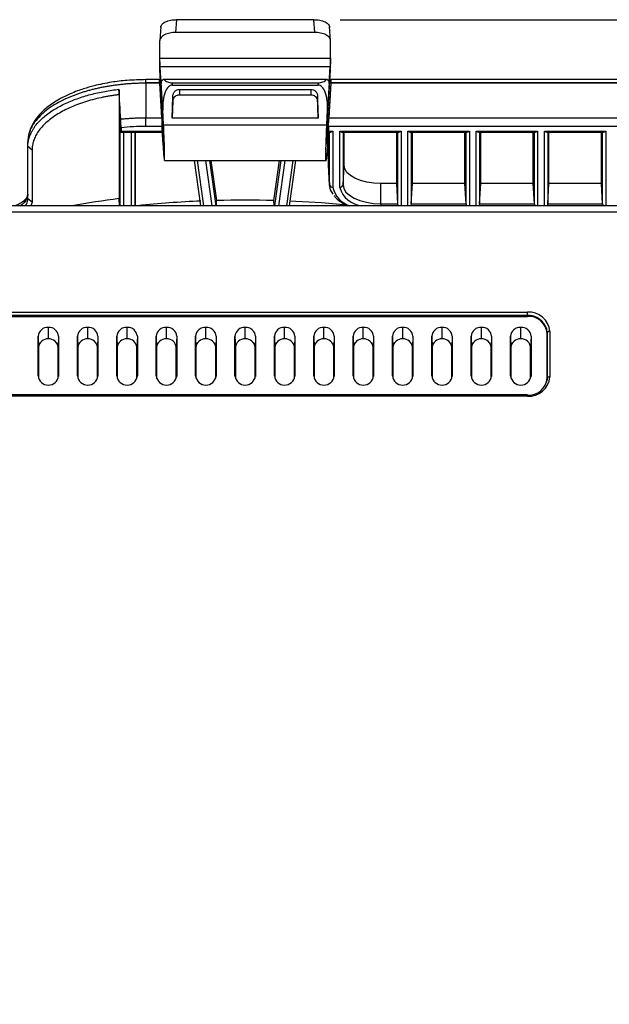
# Model space of a CAD drawing. Units: inches. Extents: x 0.3 to 16.7, y 0.1 to 10.9.
# Drawn here: x 12.5 to 13.3, y 5.1 to 6.6 of the extents above; entities that cross this region are included whole.
import ezdxf

# ---------------------------------------------------------------- set-up
doc = ezdxf.new("R2010")
doc.units = ezdxf.units.IN
doc.header["$MEASUREMENT"] = 0
doc.layers.add('FORMAT', color=7, linetype='Continuous')
doc.styles.add('SLDTEXTSTYLE2', font='TXT', dxfattribs={"width": 0.75})
doc.dimstyles.new('SLDDIMSTYLE0', dxfattribs={"dimtxt": 0.137795, "dimasz": 0.14, "dimexe": 0, "dimexo": 0.0625, "dimgap": 0.034449, "dimtad": 1, "dimdec": 6, "dimlfac": 2, "dimrnd": 1e-09, "dimzin": 12, "dimdsep": 46, "dimlunit": 5, "dimtxsty": 'SLDTEXTSTYLE2', "dimblk1": 'CLOSED', "dimblk2": 'CLOSED', "dimsah": 1, "dimcen": 0.09, "dimadec": 0, "dimazin": 3, "dimtfac": 1, "dimtofl": 0, "dimtmove": 0, "dimatfit": 3, "dimldrblk": 'CLOSED', "dimfxl": 0, "dimfrac": 2, "dimtolj": 1, "dimtzin": 12, "dimarcsym": 0})

# ---------------------------------------------------------------- blocks, each defined once
blk = doc.blocks.new('_Closed')
at = {"color": 0, "linetype": 'ByBlock', "lineweight": -2}
for p, q in [((-1, 0.166667), (0, 0)), ((-1, 0.166667), (-1, -0.166667)), ((0, 0), (-1, -0.166667)), ((0, 0), (-1, 0))]:
    blk.add_line(p, q, dxfattribs=at)
blk = doc.blocks.new('_D_2')
at = {"layer": 'FORMAT'}
for p, q in [((12.9447, 6.6105), (14.859, 6.6105)), ((14.8196, 6.6105), (14.8196, 4.4605)), ((14.2125, 5.6307), (14.2125, 5.6727)), ((14.2125, 5.6727), (14.4312, 5.6727)), ((14.4312, 5.6727), (14.4312, 5.6307)), ((14.6253, 5.3021), (14.6253, 5.4443)), ((14.2125, 5.0707), (14.2125, 5.0287)), ((14.4312, 5.0287), (14.4312, 5.0707)), ((14.2125, 5.0287), (14.4312, 5.0287)), ((13.4655, 4.4605), (14.859, 4.4605))]:
    blk.add_line(p, q, dxfattribs=at)
at = {"layer": 'FORMAT', "xscale": 0.14, "yscale": 0.14}
for p, rotation in [((14.8196, 6.6105, -1.336), 90.00000000000121), ((14.8196, 4.4605, -1.336), 270.0000000000012)]:
    blk.add_blockref('_Closed', p, dxfattribs=dict(at, rotation=rotation))
at = {"layer": 'FORMAT', "char_height": 0.1378, "attachment_point": 1, "rotation": 90, "style": 'SLDTEXTSTYLE2'}
for s, insert in [('109.22', (14.2536, 5.0707)), ('"', (14.5423, 5.4645)), ('1', (14.4597, 5.3223)), ('4', (14.642, 5.3223)), ('4', (14.5444, 5.1801))]:
    blk.add_mtext(s, dxfattribs=dict(at, insert=insert))

msp = doc.modelspace()

# ---------------------------------------------------------------- linework, layer by layer
at = {"color": 7, "linetype": 'Continuous', "lineweight": 25}
for p, q in [((12.69898663, 6.61050644), (12.69777308, 6.59128294)), ((12.90528569, 6.61050644), (12.69898663, 6.61050644)), ((12.90649924, 6.59128294), (12.90528569, 6.61050644)), ((12.6754927, 6.60007156), (12.6741834, 6.57933134)), ((12.93008892, 6.57933134), (12.92877962, 6.60007156)), ((12.90649924, 6.59128294), (12.69777308, 6.59128294)), ((12.6741834, 6.55256322), (12.6741834, 6.57913336)), ((12.93008892, 6.55256322), (12.93008892, 6.57913336)), ((12.67419467, 6.53525212), (12.67417967, 6.55189356)), ((12.6741834, 6.55256322), (12.93008892, 6.55256322)), ((12.93007765, 6.53525212), (12.93009265, 6.55189356)), ((12.67614354, 6.5147089), (12.6746726, 6.53950575)), ((12.92959971, 6.53950575), (12.6746726, 6.53950575)), ((12.92812878, 6.5147089), (12.92959971, 6.53950575)), ((12.67505847, 6.52069028), (12.67320334, 6.52069028)), ((12.67866023, 6.45997211), (12.67419467, 6.53525212)), ((12.67972774, 6.52113649), (12.92454458, 6.52113649)), ((12.92561209, 6.45997211), (12.93007765, 6.53525212)), ((12.93106898, 6.52069028), (12.92921385, 6.52069028)), ((12.67324018, 6.52048592), (12.65324087, 6.52048592)), ((12.65324087, 6.51556467), (12.65324087, 6.52048592)), ((12.65324087, 6.51511182), (12.65324087, 6.51556467)), ((12.67371916, 6.51556467), (12.65324087, 6.51556467)), ((12.65324087, 6.51511182), (12.65324087, 6.46329929)), ((12.67374616, 6.51511182), (12.65324087, 6.51511182)), ((12.67320334, 6.51916728), (12.67320334, 6.51923977)), ((12.67374616, 6.51511182), (12.67678952, 6.46329929)), ((12.67376084, 6.51543971), (12.67863765, 6.4356638)), ((12.67536993, 6.51543971), (12.67376084, 6.51543971)), ((12.67614653, 6.5162967), (12.67614354, 6.5147089)), ((12.67863295, 6.47520935), (12.67614653, 6.5162967)), ((12.69242901, 6.51569634), (12.69263533, 6.5122868)), ((12.69242901, 6.51569634), (12.91184331, 6.51569634)), ((12.69263533, 6.5122868), (12.91163698, 6.5122868)), ((12.70337325, 6.50579351), (12.90089907, 6.50579351)), ((12.70337325, 6.50579351), (12.70337325, 6.49731745)), ((12.90089907, 6.49731745), (12.90089907, 6.50579351)), ((12.91163698, 6.5122868), (12.91184331, 6.51569634)), ((12.93051148, 6.51543971), (12.92563467, 6.4356638)), ((12.92812579, 6.5162967), (12.92563937, 6.47520935)), ((12.93052616, 6.51511182), (12.9274828, 6.46329929)), ((12.92812579, 6.5162967), (12.92812878, 6.5147089)), ((12.93051148, 6.51543971), (12.92890239, 6.51543971)), ((13.51079758, 6.51511182), (12.93052616, 6.51511182)), ((13.51079758, 6.51556467), (12.93055316, 6.51556467)), ((13.51079758, 6.52048592), (12.93102477, 6.52048592)), ((12.93106898, 6.51916728), (12.93106898, 6.51923977)), ((12.61304547, 6.49788012), (12.61304547, 6.34178558)), ((12.69249839, 6.46265544), (12.69353673, 6.49534907)), ((12.69353673, 6.4889252), (12.69353673, 6.49534907)), ((12.90089907, 6.49731745), (12.70337325, 6.49731745)), ((12.91177393, 6.46265544), (12.91073559, 6.49534907)), ((12.91073559, 6.49534907), (12.91073559, 6.4889252)), ((12.69353673, 6.4889252), (12.69249839, 6.46265544)), ((12.91073559, 6.4889252), (12.91177393, 6.46265544)), ((12.65324087, 6.45030701), (12.65324087, 6.46329929)), ((12.65324087, 6.46329929), (12.67678952, 6.46329929)), ((12.67970827, 6.45264882), (12.67863295, 6.47520935)), ((12.91177393, 6.46265544), (12.69249839, 6.46265544)), ((12.92456405, 6.45264882), (12.92563937, 6.47520935)), ((12.9274828, 6.46329929), (13.51079758, 6.46329929)), ((12.61539368, 6.44632353), (12.61465803, 6.45811218)), ((12.61465803, 6.33121859), (12.61465803, 6.45811218)), ((12.61588251, 6.44819219), (12.61588251, 6.44316028)), ((12.67727835, 6.45030701), (12.65324087, 6.45030701)), ((12.67727835, 6.45030701), (12.67727835, 6.4455945)), ((12.67970827, 6.45264882), (12.92456405, 6.45264882)), ((12.92699397, 6.45030701), (12.92699397, 6.4455945)), ((13.51079758, 6.45030701), (12.92699397, 6.45030701)), ((12.61539368, 6.44184163), (12.67750777, 6.44184163)), ((12.61588251, 6.44316028), (12.67742716, 6.44316028)), ((12.61957254, 6.44184163), (12.61957254, 6.33121859)), ((12.63179109, 6.33121859), (12.63179109, 6.44184163)), ((12.6367056, 6.44184163), (12.6367056, 6.33121859)), ((12.63749284, 6.33121859), (12.63749284, 6.44184163)), ((12.67727835, 6.4455945), (12.67866016, 6.42299062)), ((12.92699397, 6.4455945), (12.92561216, 6.42299062)), ((12.92676455, 6.44184163), (12.93036466, 6.44184163)), ((12.92684516, 6.44316028), (12.93367579, 6.44316028)), ((12.92699397, 6.39183252), (12.92699397, 6.44184163)), ((12.92876127, 6.3626283), (12.92876127, 6.44184163)), ((12.93367579, 6.44316028), (12.93367579, 6.35858942)), ((12.9439342, 6.44316028), (13.03603799, 6.44316028)), ((12.9439342, 6.35858942), (12.9439342, 6.44316028)), ((12.94724536, 6.44184163), (13.03272687, 6.44184163)), ((12.94884871, 6.44184163), (12.94884871, 6.3626283)), ((12.95061602, 6.39183252), (12.95061602, 6.44184163)), ((13.02935617, 6.36427346), (13.02935617, 6.44184163)), ((13.03112347, 6.33418559), (13.03112347, 6.44184163)), ((13.03603799, 6.44316028), (13.03603799, 6.33121859)), ((13.0462964, 6.44316028), (13.13840019, 6.44316028)), ((13.0462964, 6.33121859), (13.0462964, 6.44316028)), ((13.04960757, 6.44184163), (13.13508907, 6.44184163)), ((13.05121092, 6.44184163), (13.05121092, 6.33418559)), ((13.05297822, 6.36427346), (13.05297822, 6.44184163)), ((13.13171838, 6.36427346), (13.13171838, 6.44184163)), ((13.13348568, 6.33418559), (13.13348568, 6.44184163)), ((13.13840019, 6.44316028), (13.13840019, 6.33121859)), ((13.14865861, 6.44316028), (13.2407624, 6.44316028)), ((13.14865861, 6.33121859), (13.14865861, 6.44316028)), ((13.15196977, 6.44184163), (13.23745127, 6.44184163)), ((13.15357312, 6.44184163), (13.15357312, 6.33418559)), ((13.15534042, 6.36427346), (13.15534042, 6.44184163)), ((13.23408058, 6.36427346), (13.23408058, 6.44184163)), ((13.23584788, 6.33418559), (13.23584788, 6.44184163)), ((13.2407624, 6.44316028), (13.2407624, 6.33121859)), ((13.25102081, 6.44316028), (13.3431246, 6.44316028)), ((13.25102081, 6.33121859), (13.25102081, 6.44316028)), ((13.25433198, 6.44184163), (13.33981348, 6.44184163)), ((13.25593533, 6.44184163), (13.25593533, 6.33418559)), ((13.25770263, 6.36427346), (13.25770263, 6.44184163)), ((13.33644279, 6.36427346), (13.33644279, 6.44184163)), ((13.33821009, 6.33418559), (13.33821009, 6.44184163)), ((13.3431246, 6.44316028), (13.3431246, 6.33121859)), ((12.47607551, 6.42002195), (12.47607551, 6.42686718)), ((12.48237849, 6.41473272), (12.47607551, 6.42002195)), ((12.47607551, 6.34174386), (12.47607551, 6.42002195)), ((12.48237849, 6.41473272), (12.48237849, 6.33645462)), ((12.68082333, 6.39908341), (12.92344899, 6.39908341)), ((12.72578134, 6.39908341), (12.73527248, 6.33121859)), ((12.73015445, 6.39908341), (12.73964559, 6.33121859)), ((12.75241911, 6.33121859), (12.74292796, 6.39908341)), ((12.74843348, 6.39908341), (12.75792462, 6.33121859)), ((12.75076526, 6.39908341), (12.75917152, 6.33897582)), ((12.84505346, 6.33897712), (12.85345955, 6.39908341)), ((12.8465769, 6.33121859), (12.85606804, 6.39908341)), ((12.86155941, 6.39908341), (12.85206827, 6.33121859)), ((12.86441168, 6.33121859), (12.87390282, 6.39908341)), ((12.86878478, 6.33121859), (12.87827593, 6.39908341)), ((12.92876127, 6.3626283), (12.92699397, 6.39183252)), ((12.92703002, 6.39064127), (12.92699397, 6.39183252)), ((12.92703002, 6.39064127), (12.92879651, 6.36146379)), ((12.94884871, 6.3626283), (12.95061602, 6.39183252)), ((13.02935617, 6.36427346), (13.00573413, 6.36427346)), ((13.00573413, 6.33418559), (13.00573413, 6.36427346)), ((13.03112347, 6.33418559), (13.02935617, 6.36427346)), ((13.05121092, 6.33418559), (13.05297822, 6.36427346)), ((13.13171838, 6.36427346), (13.05297822, 6.36427346)), ((13.13348568, 6.33418559), (13.13171838, 6.36427346)), ((13.15357312, 6.33418559), (13.15534042, 6.36427346)), ((13.23408058, 6.36427346), (13.15534042, 6.36427346)), ((13.23584788, 6.33418559), (13.23408058, 6.36427346)), ((13.25593533, 6.33418559), (13.25770263, 6.36427346)), ((13.33644279, 6.36427346), (13.25770263, 6.36427346)), ((13.33821009, 6.33418559), (13.33644279, 6.36427346)), ((13.49111254, 6.33121859), (12.11315978, 6.33121859)), ((12.48237849, 6.33645462), (12.47607551, 6.34174386)), ((12.48237849, 6.33645462), (12.48059463, 6.33121859)), ((12.61368309, 6.33121859), (12.61304547, 6.34178558)), ((12.7588734, 6.33121859), (12.75917152, 6.33897582)), ((12.8455061, 6.33121859), (12.84505346, 6.33897712)), ((13.00573413, 6.33418559), (13.03112347, 6.33418559)), ((13.00573413, 6.33418559), (13.00573413, 6.33121859)), ((13.05121092, 6.33418559), (13.13348568, 6.33418559)), ((13.15357312, 6.33418559), (13.23584788, 6.33418559)), ((13.25593533, 6.33418559), (13.33821009, 6.33418559)), ((13.49111254, 6.32137607), (12.11315978, 6.32137607)), ((12.37890781, 6.17151809), (13.22536451, 6.17151809)), ((13.22536451, 6.16632458), (12.37890781, 6.16632458)), ((13.22536451, 6.16632458), (13.22536451, 6.17151809)), ((13.22536451, 6.16632458), (13.22536451, 6.16499361)), ((12.37890781, 6.16499361), (13.22536451, 6.16499361)), ((12.50686057, 6.13121358), (12.50686057, 6.14845174)), ((12.56591569, 6.13121358), (12.56591569, 6.14845174)), ((12.62497081, 6.13121358), (12.62497081, 6.14845174)), ((12.68402592, 6.13121358), (12.68402592, 6.14845174)), ((12.74308104, 6.13121358), (12.74308104, 6.14845174)), ((12.80213616, 6.13121358), (12.80213616, 6.14845174)), ((12.86119128, 6.13121358), (12.86119128, 6.14845174)), ((12.9202464, 6.13121358), (12.9202464, 6.14845174)), ((12.97930151, 6.13121358), (12.97930151, 6.14845174)), ((13.03835663, 6.13121358), (13.03835663, 6.14845174)), ((13.09741175, 6.13121358), (13.09741175, 6.14845174)), ((13.15646687, 6.13121358), (13.15646687, 6.14845174)), ((13.21552199, 6.13121358), (13.21552199, 6.14845174)), ((13.25509431, 6.14057781), (13.25489207, 6.139422)), ((13.25489207, 6.139422), (13.25489207, 6.07123102)), ((13.25509431, 6.07238684), (13.25509431, 6.14057781)), ((13.25901633, 6.14237475), (13.25901633, 6.07418377)), ((12.49151266, 6.07549296), (12.49151266, 6.13516006)), ((12.49151266, 6.13516006), (12.49209679, 6.11842778)), ((12.52220847, 6.13516006), (12.52162435, 6.11842778)), ((12.52220847, 6.13516006), (12.52220847, 6.07549296)), ((12.55056778, 6.07549296), (12.55056778, 6.13516006)), ((12.55056778, 6.13516006), (12.55115191, 6.11842778)), ((12.58126359, 6.13516006), (12.58067947, 6.11842778)), ((12.58126359, 6.13516006), (12.58126359, 6.07549296)), ((12.6096229, 6.07549296), (12.6096229, 6.13516006)), ((12.6096229, 6.13516006), (12.61020703, 6.11842778)), ((12.64031871, 6.13516006), (12.63973458, 6.11842778)), ((12.64031871, 6.13516006), (12.64031871, 6.07549296)), ((12.66867802, 6.07549296), (12.66867802, 6.13516006)), ((12.66867802, 6.13516006), (12.66926214, 6.11842778)), ((12.69937383, 6.13516006), (12.6987897, 6.11842778)), ((12.69937383, 6.13516006), (12.69937383, 6.07549296)), ((12.72773314, 6.07549296), (12.72773314, 6.13516006)), ((12.72773314, 6.13516006), (12.72831726, 6.11842778)), ((12.75842895, 6.13516006), (12.75784482, 6.11842778)), ((12.75842895, 6.13516006), (12.75842895, 6.07549296)), ((12.78678825, 6.07549296), (12.78678825, 6.13516006)), ((12.78678825, 6.13516006), (12.78737238, 6.11842778)), ((12.81748407, 6.13516006), (12.81689994, 6.11842778)), ((12.81748407, 6.13516006), (12.81748407, 6.07549296)), ((12.84584337, 6.07549296), (12.84584337, 6.13516006)), ((12.84584337, 6.13516006), (12.8464275, 6.11842778)), ((12.87653918, 6.13516006), (12.87595506, 6.11842778)), ((12.87653918, 6.13516006), (12.87653918, 6.07549296)), ((12.90489849, 6.07549296), (12.90489849, 6.13516006)), ((12.90489849, 6.13516006), (12.90548262, 6.11842778)), ((12.9355943, 6.13516006), (12.93501018, 6.11842778)), ((12.9355943, 6.13516006), (12.9355943, 6.07549296)), ((12.96395361, 6.07549296), (12.96395361, 6.13516006)), ((12.96395361, 6.13516006), (12.96453773, 6.11842778)), ((12.99464942, 6.13516006), (12.99406529, 6.11842778)), ((12.99464942, 6.13516006), (12.99464942, 6.07549296)), ((13.02300873, 6.07549296), (13.02300873, 6.13516006)), ((13.02300873, 6.13516006), (13.02359285, 6.11842778)), ((13.05370454, 6.13516006), (13.05312041, 6.11842778)), ((13.05370454, 6.13516006), (13.05370454, 6.07549296)), ((13.08206384, 6.07549296), (13.08206384, 6.13516006)), ((13.08206384, 6.13516006), (13.08264797, 6.11842778)), ((13.11275966, 6.13516006), (13.11217553, 6.11842778)), ((13.11275966, 6.13516006), (13.11275966, 6.07549296)), ((13.14111896, 6.07549296), (13.14111896, 6.13516006)), ((13.14111896, 6.13516006), (13.14170309, 6.11842778)), ((13.17181477, 6.13516006), (13.17123065, 6.11842778)), ((13.17181477, 6.13516006), (13.17181477, 6.07549296)), ((13.20017408, 6.07549296), (13.20017408, 6.13516006)), ((13.20017408, 6.13516006), (13.20075821, 6.11842778)), ((13.23086989, 6.13516006), (13.23028577, 6.11842778)), ((13.23086989, 6.13516006), (13.23086989, 6.07549296)), ((12.49209679, 6.11842778), (12.49209679, 6.07186091)), ((12.52162435, 6.07186091), (12.52162435, 6.11842778)), ((12.55115191, 6.11842778), (12.55115191, 6.07186091)), ((12.58067947, 6.07186091), (12.58067947, 6.11842778)), ((12.61020703, 6.11842778), (12.61020703, 6.07186091)), ((12.63973458, 6.07186091), (12.63973458, 6.11842778)), ((12.66926214, 6.11842778), (12.66926214, 6.07186091)), ((12.6987897, 6.07186091), (12.6987897, 6.11842778)), ((12.72831726, 6.11842778), (12.72831726, 6.07186091)), ((12.75784482, 6.07186091), (12.75784482, 6.11842778)), ((12.78737238, 6.11842778), (12.78737238, 6.07186091)), ((12.81689994, 6.07186091), (12.81689994, 6.11842778)), ((12.8464275, 6.11842778), (12.8464275, 6.07186091)), ((12.87595506, 6.07186091), (12.87595506, 6.11842778)), ((12.90548262, 6.11842778), (12.90548262, 6.07186091)), ((12.93501018, 6.07186091), (12.93501018, 6.11842778)), ((12.96453773, 6.11842778), (12.96453773, 6.07186091)), ((12.99406529, 6.07186091), (12.99406529, 6.11842778)), ((13.02359285, 6.11842778), (13.02359285, 6.07186091)), ((13.05312041, 6.07186091), (13.05312041, 6.11842778)), ((13.08264797, 6.11842778), (13.08264797, 6.07186091)), ((13.11217553, 6.07186091), (13.11217553, 6.11842778)), ((13.14170309, 6.11842778), (13.14170309, 6.07186091)), ((13.17123065, 6.07186091), (13.17123065, 6.11842778)), ((13.20075821, 6.11842778), (13.20075821, 6.07186091)), ((13.23028577, 6.07186091), (13.23028577, 6.11842778)), ((12.49151266, 6.07549296), (12.49154069, 6.07468999)), ((12.52220847, 6.07549296), (12.52218044, 6.07468999)), ((12.55056778, 6.07549296), (12.55059581, 6.07468999)), ((12.58126359, 6.07549296), (12.58123556, 6.07468999)), ((12.6096229, 6.07549296), (12.60965093, 6.07468999)), ((12.64031871, 6.07549296), (12.64029068, 6.07468999)), ((12.66867802, 6.07549296), (12.66870605, 6.07468999)), ((12.69937383, 6.07549296), (12.6993458, 6.07468999)), ((12.72773314, 6.07549296), (12.72776117, 6.07468999)), ((12.75842895, 6.07549296), (12.75840092, 6.07468999)), ((12.78678825, 6.07549296), (12.78681629, 6.07468999)), ((12.81748407, 6.07549296), (12.81745603, 6.07468999)), ((12.84584337, 6.07549296), (12.8458714, 6.07468999)), ((12.87653918, 6.07549296), (12.87651115, 6.07468999)), ((12.90489849, 6.07549296), (12.90492652, 6.07468999)), ((12.9355943, 6.07549296), (12.93556627, 6.07468999)), ((12.96395361, 6.07549296), (12.96398164, 6.07468999)), ((12.99464942, 6.07549296), (12.99462139, 6.07468999)), ((13.02300873, 6.07549296), (13.02303676, 6.07468999)), ((13.05370454, 6.07549296), (13.05367651, 6.07468999)), ((13.08206384, 6.07549296), (13.08209188, 6.07468999)), ((13.11275966, 6.07549296), (13.11273162, 6.07468999)), ((13.14111896, 6.07549296), (13.14114699, 6.07468999)), ((13.17181477, 6.07549296), (13.17178674, 6.07468999)), ((13.20017408, 6.07549296), (13.20020211, 6.07468999)), ((13.23086989, 6.07549296), (13.23084186, 6.07468999)), ((13.25489207, 6.07123102), (13.2546436, 6.06792067)), ((13.25509431, 6.07238684), (13.25489207, 6.07123102)), ((13.22536451, 6.04700894), (12.37890781, 6.04700894)), ((13.22536451, 6.04504044), (12.37890781, 6.04504044)), ((13.22536451, 6.04504044), (13.22536451, 6.04700894))]:
    msp.add_line(p, q, dxfattribs=at)
at = {"color": 7, "linetype": 'Continuous', "lineweight": 25, "flags": 128}
for points in [[(13.00573413, 6.36427346), (12.99498112, 6.364803), (12.98464134, 6.36637127), (12.97511214, 6.368918), (12.96675974, 6.37234532), (12.95990509, 6.37652153), (12.95481163, 6.38128612), (12.95167509, 6.38645601), (12.95061602, 6.39183252)], [(12.93420073, 6.34841744), (12.93024028, 6.35511997), (12.92876127, 6.3626283)], [(12.94884871, 6.3626283), (12.94994175, 6.3570794), (12.95317886, 6.35174375), (12.95843563, 6.34682638), (12.96551006, 6.34251627), (12.97413028, 6.33897905), (12.98396502, 6.33635067), (12.99463633, 6.33473211), (13.00573413, 6.33418559)], [(12.95523134, 6.33202667), (12.91678897, 6.3353548), (12.86871253, 6.33814992)], [(13.25509431, 6.14057781), (13.25452306, 6.14560076), (13.2544677, 6.14583603)]]:
    msp.add_lwpolyline(points, dxfattribs=at)
at = {"color": 7, "linetype": 'Continuous', "lineweight": 25}
for centre, radius, start, end in [((12.93338974, 6.36325079), 0.00467014, 187.65981088, 273.51158246), ((12.96969997, 6.36647015), 0.03687611, 192.33976525, 252.92981495), ((12.94422025, 6.36325079), 0.00467014, 266.48841754, 352.34018912), ((12.9807919, 6.36946508), 0.03842877, 196.43982994, 264.4172866), ((12.45326245, 6.35096062), 0.0229499, 300.65833905, 353.74018397), ((12.78831675, 4.92600226), 1.42659119, 97.05720174, 99.93077919), ((12.80036989, 4.80843446), 1.53108777, 92.42425479, 95.96991825), ((12.80213617, 4.77075745), 1.56880681, 88.43238402, 91.56934608), ((13.22746775, 6.13994614), 0.03164193, 4.40194965, 93.81126105), ((13.2265276, 6.13706245), 0.02928523, 17.43302517, 92.27616263), ((13.22720998, 6.13729103), 0.02776399, 4.40194965, 93.81126105), ((12.50590132, 6.13405242), 0.01443123, 86.18873895, 175.59805035), ((12.50781981, 6.13405242), 0.01443123, 4.40194965, 93.81126105), ((12.56495644, 6.13405242), 0.01443123, 86.18873895, 175.59805035), ((12.56687493, 6.13405242), 0.01443123, 4.40194965, 93.81126105), ((12.62401156, 6.13405242), 0.01443123, 86.18873895, 175.59805035), ((12.62593005, 6.13405242), 0.01443123, 4.40194965, 93.81126105), ((12.68306668, 6.13405242), 0.01443123, 86.18873895, 175.59805035), ((12.68498517, 6.13405242), 0.01443123, 4.40194965, 93.81126105), ((12.7421218, 6.13405242), 0.01443123, 86.18873895, 175.59805035), ((12.74404029, 6.13405242), 0.01443123, 4.40194965, 93.81126105), ((12.80117692, 6.13405242), 0.01443123, 86.18873895, 175.59805035), ((12.8030954, 6.13405242), 0.01443123, 4.40194965, 93.81126105), ((12.86023203, 6.13405242), 0.01443123, 86.18873895, 175.59805035), ((12.86215052, 6.13405242), 0.01443123, 4.40194965, 93.81126105), ((12.91928715, 6.13405242), 0.01443123, 86.18873895, 175.59805035), ((12.92120564, 6.13405242), 0.01443123, 4.40194965, 93.81126105), ((12.97834227, 6.13405242), 0.01443123, 86.18873895, 175.59805035), ((12.98026076, 6.13405242), 0.01443123, 4.40194965, 93.81126105), ((13.03739739, 6.13405242), 0.01443123, 86.18873895, 175.59805035), ((13.03931588, 6.13405242), 0.01443123, 4.40194965, 93.81126105), ((13.09645251, 6.13405242), 0.01443123, 86.18873895, 175.59805035), ((13.09837099, 6.13405242), 0.01443123, 4.40194965, 93.81126105), ((13.15550762, 6.13405242), 0.01443123, 86.18873895, 175.59805035), ((13.15742611, 6.13405242), 0.01443123, 4.40194965, 93.81126105), ((13.21456274, 6.13405242), 0.01443123, 86.18873895, 175.59805035), ((13.21648123, 6.13405242), 0.01443123, 4.40194965, 93.81126105), ((13.25836394, 6.13862006), 0.00381095, 80.14310078, 149.08814249), ((12.50593783, 6.11736229), 0.01388199, 86.18873895, 175.59805035), ((12.50778331, 6.11736229), 0.01388199, 4.40194965, 93.81126105), ((12.56499295, 6.11736229), 0.01388199, 86.18873895, 175.59805035), ((12.56683842, 6.11736229), 0.01388199, 4.40194965, 93.81126105), ((12.62404807, 6.11736229), 0.01388199, 86.18873895, 175.59805035), ((12.62589354, 6.11736229), 0.01388199, 4.40194965, 93.81126105), ((12.68310319, 6.11736229), 0.01388199, 86.18873895, 175.59805035), ((12.68494866, 6.11736229), 0.01388199, 4.40194965, 93.81126105), ((12.74215831, 6.11736229), 0.01388199, 86.18873895, 175.59805035), ((12.74400378, 6.11736229), 0.01388199, 4.40194965, 93.81126105), ((12.80121342, 6.11736229), 0.01388199, 86.18873895, 175.59805035), ((12.8030589, 6.11736229), 0.01388199, 4.40194965, 93.81126105), ((12.86026854, 6.11736229), 0.01388199, 86.18873895, 175.59805035), ((12.86211401, 6.11736229), 0.01388199, 4.40194965, 93.81126105), ((12.91932366, 6.11736229), 0.01388199, 86.18873895, 175.59805035), ((12.92116913, 6.11736229), 0.01388199, 4.40194965, 93.81126105), ((12.97837878, 6.11736229), 0.01388199, 86.18873895, 175.59805035), ((12.98022425, 6.11736229), 0.01388199, 4.40194965, 93.81126105), ((13.0374339, 6.11736229), 0.01388199, 86.18873895, 175.59805035), ((13.03927937, 6.11736229), 0.01388199, 4.40194965, 93.81126105), ((13.09648901, 6.11736229), 0.01388199, 86.18873895, 175.59805035), ((13.09833449, 6.11736229), 0.01388199, 4.40194965, 93.81126105), ((13.15554413, 6.11736229), 0.01388199, 86.18873895, 175.59805035), ((13.1573896, 6.11736229), 0.01388199, 4.40194965, 93.81126105), ((13.21459925, 6.11736229), 0.01388199, 86.18873895, 175.59805035), ((13.21644472, 6.11736229), 0.01388199, 4.40194965, 93.81126105), ((12.50686057, 6.07727567), 0.01545109, 186.62543872, 353.37456128), ((12.56591569, 6.07727567), 0.01545109, 186.62543872, 353.37456128), ((12.62497081, 6.07727567), 0.01545109, 186.62543872, 353.37456128), ((12.68402592, 6.07727567), 0.01545109, 186.62543872, 353.37456128), ((12.74308104, 6.07727567), 0.01545109, 186.62543872, 353.37456128), ((12.80213616, 6.07727567), 0.01545109, 186.62543872, 353.37456128), ((12.86119128, 6.07727567), 0.01545109, 186.62543872, 353.37456128), ((12.9202464, 6.07727567), 0.01545109, 186.62543872, 353.37456128), ((12.97930151, 6.07727567), 0.01545109, 186.62543872, 353.37456128), ((13.03835663, 6.07727567), 0.01545109, 186.62543872, 353.37456128), ((13.09741175, 6.07727567), 0.01545109, 186.62543872, 353.37456128), ((13.15646687, 6.07727567), 0.01545109, 186.62543872, 353.37456128), ((13.21552199, 6.07727567), 0.01545109, 186.62543872, 353.37456128), ((13.22746775, 6.07661239), 0.03164193, 266.18873895, 355.59805035), ((13.22722262, 6.0745324), 0.02795415, 266.18873895, 355.59805035), ((13.25836394, 6.07042908), 0.00381095, 80.14310078, 149.08814249)]:
    msp.add_arc(centre, radius, start, end, dxfattribs=at)
for points, knots in [([(12.67541855, 6.59869901), (12.67541601, 6.60009243), (12.6759199, 6.60159467), (12.67821249, 6.60450193), (12.68000895, 6.60589796), (12.68460829, 6.6082022), (12.68739574, 6.60910267), (12.69320193, 6.61025285), (12.69620276, 6.61050644), (12.69898663, 6.61050644)], [0, 0, 0, 0, 0.25, 0.25, 0.5, 0.5, 0.75, 0.75, 1, 1, 1, 1]), ([(12.90528569, 6.61050644), (12.90806956, 6.61050644), (12.91107038, 6.61025285), (12.91687658, 6.60910267), (12.91966403, 6.6082022), (12.92426337, 6.60589796), (12.92605983, 6.60450193), (12.92835242, 6.60159467), (12.92885631, 6.60009243), (12.92885376, 6.59869901)], [0, 0, 0, 0, 0.25, 0.25, 0.5, 0.5, 0.75, 0.75, 1, 1, 1, 1]), ([(12.69777308, 6.59128294), (12.6949892, 6.59128294), (12.69198792, 6.591022), (12.68617962, 6.58983849), (12.68339053, 6.58891193), (12.67878696, 6.58654092), (12.67698796, 6.58510443), (12.67469004, 6.58211294), (12.6741834, 6.58056716), (12.6741834, 6.57913336)], [0, 0, 0, 0, 0.25, 0.25, 0.5, 0.5, 0.75, 0.75, 1, 1, 1, 1]), ([(12.93008892, 6.57913336), (12.93008892, 6.58056716), (12.92958228, 6.58211294), (12.92728436, 6.58510443), (12.92548535, 6.58654092), (12.92088179, 6.58891193), (12.9180927, 6.58983849), (12.9122844, 6.591022), (12.90928312, 6.59128294), (12.90649924, 6.59128294)], [0, 0, 0, 0, 0.25, 0.25, 0.5, 0.5, 0.75, 0.75, 1, 1, 1, 1]), ([(12.6746726, 6.53950575), (12.67456203, 6.5413698), (12.67443817, 6.54384275), (12.67425203, 6.54852059), (12.67419487, 6.55059683), (12.67417967, 6.55189356)], [0, 0, 0, 0, 0.5, 0.5, 1, 1, 1, 1]), ([(12.93009265, 6.55189356), (12.93007745, 6.55059683), (12.93002028, 6.54852059), (12.92983415, 6.54384275), (12.92971029, 6.5413698), (12.92959971, 6.53950575)], [0, 0, 0, 0, 0.5, 0.5, 1, 1, 1, 1]), ([(12.67376084, 6.51543971), (12.67369457, 6.51652383), (12.67362339, 6.5175739), (12.67348604, 6.51930408), (12.67342028, 6.51997575), (12.67331181, 6.5207151), (12.67326945, 6.52078038), (12.67321531, 6.52035551), (12.67320334, 6.51987215), (12.67320334, 6.51923977)], [0, 0, 0, 0, 0.25, 0.25, 0.5, 0.5, 0.75, 0.75, 1, 1, 1, 1]), ([(12.67614653, 6.5162967), (12.67614815, 6.5171533), (12.67645643, 6.51803563), (12.67768603, 6.51969736), (12.67860525, 6.52047393), (12.67972774, 6.52113649)], [0, 0, 0, 0, 0.5, 0.5, 1, 1, 1, 1]), ([(12.67972774, 6.52113649), (12.68130509, 6.5194975), (12.68332519, 6.51807757), (12.68777281, 6.51617259), (12.69017977, 6.51569634), (12.69242901, 6.51569634)], [0, 0, 0, 0, 0.5, 0.5, 1, 1, 1, 1]), ([(12.91184331, 6.51569634), (12.91409255, 6.51569634), (12.9164995, 6.51617259), (12.92094712, 6.51807757), (12.92296723, 6.5194975), (12.92454458, 6.52113649)], [0, 0, 0, 0, 0.5, 0.5, 1, 1, 1, 1]), ([(12.92454458, 6.52113649), (12.92566707, 6.52047393), (12.92658629, 6.51969736), (12.92781589, 6.51803563), (12.92812417, 6.5171533), (12.92812579, 6.5162967)], [0, 0, 0, 0, 0.5, 0.5, 1, 1, 1, 1]), ([(12.93106898, 6.51923977), (12.93106898, 6.51987215), (12.93105701, 6.52035551), (12.93100287, 6.52078038), (12.93096051, 6.5207151), (12.93085204, 6.51997575), (12.93078628, 6.51930408), (12.93064893, 6.5175739), (12.93057775, 6.51652383), (12.93051148, 6.51543971)], [0, 0, 0, 0, 0.25, 0.25, 0.5, 0.5, 0.75, 0.75, 1, 1, 1, 1]), ([(12.65324087, 6.51511182), (12.65124288, 6.51510204), (12.64723639, 6.51508243), (12.64121781, 6.5149234), (12.63518177, 6.51466798), (12.6291356, 6.51430564), (12.6230868, 6.51383784), (12.61704312, 6.51326292), (12.61101244, 6.51258024), (12.60500284, 6.51178904), (12.59902256, 6.51088878), (12.59308, 6.50987901), (12.58718369, 6.50875946), (12.58134232, 6.50752999), (12.57556467, 6.50619062), (12.56985966, 6.50474152), (12.5642363, 6.50318306), (12.55870367, 6.50151573), (12.55327093, 6.49974023), (12.54794729, 6.49785741), (12.54274199, 6.49586832), (12.53766433, 6.4937742), (12.53272347, 6.49157641), (12.52553069, 6.48812635), (12.51633009, 6.48308944), (12.50577335, 6.47604847), (12.4962273, 6.46810658), (12.4899497, 6.46132565), (12.48597356, 6.45602486), (12.48356359, 6.45235827), (12.48125652, 6.44820835), (12.47918101, 6.44356787), (12.47750061, 6.43843485), (12.47631237, 6.43281407), (12.47615645, 6.42889927), (12.47607551, 6.42686718)], [0, 0, 0, 0, 0.0215280685, 0.0431693518, 0.0649239157, 0.0867918253, 0.1087731444, 0.1308679358, 0.1530762617, 0.1753981828, 0.1978337593, 0.2203830504, 0.2430461143, 0.2658230083, 0.288713789, 0.3117185121, 0.3348372324, 0.3580700039, 0.3814168799, 0.4048779128, 0.4284531544, 0.4521426556, 0.4759464666, 0.4998646368, 0.5597929083, 0.6231044534, 0.6897993504, 0.7598775783, 0.7844719159, 0.8123028591, 0.8433702413, 0.8776738717, 0.9152135363, 0.9559889985, 1, 1, 1, 1]), ([(12.47607551, 6.42002195), (12.47609475, 6.42101331), (12.47613247, 6.42295737), (12.47642841, 6.42581187), (12.47687303, 6.42854477), (12.47746118, 6.43115444), (12.47816754, 6.43363984), (12.47897298, 6.43600041), (12.47985806, 6.43823599), (12.48080461, 6.44034683), (12.48179542, 6.44233347), (12.48281431, 6.4441967), (12.48384607, 6.44593752), (12.48487664, 6.44755718), (12.48890418, 6.45350153), (12.49750016, 6.46302963), (12.51091054, 6.47301126), (12.52242857, 6.47975488), (12.53116993, 6.48419293), (12.54038368, 6.48825924), (12.5500025, 6.4919482), (12.55995995, 6.49525672), (12.57019199, 6.49818342), (12.58063542, 6.50073224), (12.59123479, 6.50289807), (12.60191843, 6.5047184), (12.60915259, 6.50563576), (12.61274222, 6.50609096)], [0, 0, 0, 0, 0.02512449593, 0.04926946385, 0.07243489377, 0.09462077616, 0.11582710197, 0.13605386263, 0.15530105008, 0.17356865678, 0.19085667573, 0.2071651005, 0.22249392525, 0.23684314484, 0.25021275481, 0.38149347223, 0.50007500113, 0.5532961819, 0.60579894217, 0.65758360601, 0.70865051182, 0.75900001315, 0.80863247954, 0.85754829746, 0.90574787128, 0.95323162431, 1, 1, 1, 1]), ([(12.65324087, 6.52048367), (12.64376444, 6.52025824), (12.62625148, 6.51984165), (12.60005076, 6.51659295), (12.57817882, 6.51217387), (12.56150524, 6.50738481), (12.5496736, 6.50329569), (12.53722269, 6.49830812), (12.52148434, 6.49053037), (12.50705108, 6.48090117), (12.49544617, 6.4704509), (12.48706641, 6.46040607), (12.48016199, 6.44859381), (12.47804235, 6.44000521), (12.47693467, 6.435517)], [0, 0, 0, 0, 0.1106023999, 0.2043991042, 0.3134001271, 0.3843355195, 0.4275918968, 0.4795328771, 0.5671740721, 0.679525155, 0.7475753623, 0.8236867766, 0.9078626789, 1, 1, 1, 1]), ([(12.6732797, 6.52031295), (12.67331336, 6.52025875), (12.67338033, 6.52015095), (12.67354566, 6.51826449), (12.67366284, 6.51644102), (12.67371916, 6.51556467)], [0, 0, 0, 0, 0.3443095129, 0.6848773999, 1, 1, 1, 1]), ([(12.69263533, 6.5122868), (12.69077686, 6.5122868), (12.68880977, 6.51149042), (12.68509962, 6.50787663), (12.6833692, 6.50504697), (12.68063506, 6.49780715), (12.6796406, 6.49342148), (12.67853868, 6.48429324), (12.67842467, 6.47957897), (12.67863295, 6.47520935)], [0, 0, 0, 0, 0.25, 0.25, 0.5, 0.5, 0.75, 0.75, 1, 1, 1, 1]), ([(12.69353673, 6.49534907), (12.6935765, 6.49660125), (12.69382297, 6.49793996), (12.6948247, 6.50051494), (12.69558255, 6.50174373), (12.69748958, 6.50376862), (12.6986329, 6.50455851), (12.70100833, 6.5055694), (12.70223372, 6.50579351), (12.70337325, 6.50579351)], [0, 0, 0, 0, 0.25, 0.25, 0.5, 0.5, 0.75, 0.75, 1, 1, 1, 1]), ([(12.90089907, 6.50579351), (12.9020386, 6.50579351), (12.90326398, 6.5055694), (12.90563942, 6.50455851), (12.90678274, 6.50376862), (12.90868977, 6.50174373), (12.90944762, 6.50051494), (12.91044935, 6.49793996), (12.91069582, 6.49660125), (12.91073559, 6.49534907)], [0, 0, 0, 0, 0.25, 0.25, 0.5, 0.5, 0.75, 0.75, 1, 1, 1, 1]), ([(12.92563937, 6.47520935), (12.92584765, 6.47957897), (12.92573363, 6.48429324), (12.92463172, 6.49342148), (12.92363726, 6.49780715), (12.92090312, 6.50504697), (12.9191727, 6.50787663), (12.91546255, 6.51149042), (12.91349545, 6.5122868), (12.91163698, 6.5122868)], [0, 0, 0, 0, 0.25, 0.25, 0.5, 0.5, 0.75, 0.75, 1, 1, 1, 1]), ([(12.93055316, 6.51556467), (12.93062539, 6.51666772), (12.93077568, 6.5189627), (12.93093266, 6.52048433), (12.93098032, 6.52036294), (12.93099279, 6.5203312)], [0, 0, 0, 0, 0.4059639148, 0.8446380158, 1, 1, 1, 1]), ([(12.61304547, 6.49788012), (12.61120677, 6.49764785), (12.60753006, 6.49718341), (12.60207706, 6.49637005), (12.59667405, 6.49547178), (12.59132504, 6.49448015), (12.58340434, 6.49286105), (12.57310951, 6.49040063), (12.56081808, 6.4868032), (12.549163, 6.48270235), (12.53459374, 6.47660438), (12.51832943, 6.46788026), (12.50522399, 6.45791607), (12.49681593, 6.44939237), (12.49159691, 6.44275735), (12.48750247, 6.43592794), (12.48488338, 6.42971976), (12.48335295, 6.42422203), (12.48253025, 6.41948253), (12.48242908, 6.41631609), (12.48237849, 6.41473272)], [0, 0, 0, 0, 0.0249633803, 0.0499172592, 0.0748896157, 0.0999083674, 0.1250012765, 0.187523146, 0.2499256981, 0.3122819511, 0.3749044635, 0.4998126399, 0.6247409764, 0.6873416442, 0.7498067477, 0.8122257987, 0.874846601, 0.9166427476, 0.9583175393, 1, 1, 1, 1]), ([(12.70337325, 6.49731745), (12.70223372, 6.49731745), (12.70100833, 6.49713737), (12.6986329, 6.4963251), (12.69748958, 6.49569042), (12.69558255, 6.49406339), (12.6948247, 6.49307605), (12.69382297, 6.49100702), (12.6935765, 6.48993135), (12.69353673, 6.4889252)], [0, 0, 0, 0, 0.25, 0.25, 0.5, 0.5, 0.75, 0.75, 1, 1, 1, 1]), ([(12.91073559, 6.4889252), (12.91069582, 6.48993135), (12.91044935, 6.49100702), (12.90944762, 6.49307605), (12.90868977, 6.49406339), (12.90678274, 6.49569042), (12.90563942, 6.4963251), (12.90326398, 6.49713737), (12.9020386, 6.49731745), (12.90089907, 6.49731745)], [0, 0, 0, 0, 0.25, 0.25, 0.5, 0.5, 0.75, 0.75, 1, 1, 1, 1]), ([(12.61539305, 6.46126213), (12.61717676, 6.46144814), (12.62074219, 6.46181994), (12.62612797, 6.4622729), (12.63153091, 6.46264842), (12.63694911, 6.46293949), (12.6423765, 6.46314609), (12.64780815, 6.46327533), (12.65143064, 6.4632913), (12.65324087, 6.46329929)], [0, 0, 0, 0, 0.14333650475, 0.28651268081, 0.42952885193, 0.57238534294, 0.71508247976, 0.85762058941, 1, 1, 1, 1]), ([(12.67678952, 6.46329929), (12.67684862, 6.46229317), (12.67691152, 6.46112217), (12.67703212, 6.45861859), (12.67708947, 6.45729047), (12.67718391, 6.45478043), (12.67722072, 6.45360586), (12.67726787, 6.451651), (12.67727835, 6.4508716), (12.67727835, 6.45030701)], [0, 0, 0, 0, 0.25, 0.25, 0.5, 0.5, 0.75, 0.75, 1, 1, 1, 1]), ([(12.92699397, 6.45030701), (12.92699397, 6.4508716), (12.92700445, 6.451651), (12.9270516, 6.45360586), (12.92708841, 6.45478043), (12.92718285, 6.45729047), (12.9272402, 6.45861859), (12.9273608, 6.46112217), (12.9274237, 6.46229317), (12.9274828, 6.46329929)], [0, 0, 0, 0, 0.25, 0.25, 0.5, 0.5, 0.75, 0.75, 1, 1, 1, 1]), ([(12.61588251, 6.44819219), (12.61588173, 6.4484136), (12.61588019, 6.44885686), (12.61586748, 6.44968763), (12.61584445, 6.4507684), (12.61580524, 6.45217294), (12.61574555, 6.45390722), (12.61567149, 6.45576292), (12.6155858, 6.45765337), (12.61549185, 6.45953852), (12.615426, 6.46068736), (12.61539305, 6.46126213)], [0, 0, 0, 0, 0.082973041, 0.1661174533, 0.2506902002, 0.3745627137, 0.4999042678, 0.6227614905, 0.7494213056, 0.8746350565, 1, 1, 1, 1]), ([(12.67863765, 6.4356638), (12.67874543, 6.43390072), (12.67886675, 6.43204158), (12.67912845, 6.42848963), (12.67926928, 6.42679597), (12.67953849, 6.42432245), (12.67966619, 6.42356635), (12.67985164, 6.42384704), (12.67990717, 6.42491671), (12.67991084, 6.42886475), (12.67985896, 6.43171836), (12.67967965, 6.43805694), (12.67955444, 6.44150116), (12.67928889, 6.44790914), (12.67914924, 6.45087344), (12.67888899, 6.45599013), (12.67876796, 6.45815601), (12.67866023, 6.45997211)], [0, 0, 0, 0, 0.125, 0.125, 0.25, 0.25, 0.375, 0.375, 0.5, 0.5, 0.625, 0.625, 0.75, 0.75, 0.875, 0.875, 1, 1, 1, 1]), ([(12.67866016, 6.42299062), (12.67886989, 6.41955978), (12.67910043, 6.41603077), (12.67958511, 6.40937888), (12.67983947, 6.40626039), (12.68032611, 6.40142377), (12.68055755, 6.39972923), (12.68093072, 6.39874208), (12.68107072, 6.39947463), (12.68121329, 6.403509), (12.68121546, 6.40679916), (12.68109573, 6.41495807), (12.68097527, 6.41979312), (12.68066763, 6.42969487), (12.68048163, 6.4347474), (12.6800969, 6.4442279), (12.67989833, 6.44866132), (12.67970827, 6.45264882)], [0, 0, 0, 0, 0.125, 0.125, 0.25, 0.25, 0.375, 0.375, 0.5, 0.5, 0.625, 0.625, 0.75, 0.75, 0.875, 0.875, 1, 1, 1, 1]), ([(12.92344899, 6.39968475), (12.92332348, 6.39991244), (12.92304132, 6.40042433), (12.92305673, 6.40981357), (12.92338769, 6.42360052), (12.92392242, 6.43857775), (12.92436271, 6.44823335), (12.92456405, 6.45264882)], [0, 0, 0, 0, 0.1893561619, 0.4257215514, 0.6454009096, 0.8378431194, 1, 1, 1, 1]), ([(12.92563467, 6.4356638), (12.92552689, 6.43390072), (12.92540557, 6.43204158), (12.92514387, 6.42848963), (12.92500304, 6.42679597), (12.92473383, 6.42432245), (12.92460613, 6.42356635), (12.92442067, 6.42384704), (12.92436515, 6.42491671), (12.92436148, 6.42886475), (12.92441336, 6.43171836), (12.92459267, 6.43805694), (12.92471787, 6.44150116), (12.92498343, 6.44790914), (12.92512308, 6.45087344), (12.92538333, 6.45599013), (12.92550436, 6.45815601), (12.92561209, 6.45997211)], [0, 0, 0, 0, 0.125, 0.125, 0.25, 0.25, 0.375, 0.375, 0.5, 0.5, 0.625, 0.625, 0.75, 0.75, 0.875, 0.875, 1, 1, 1, 1]), ([(12.61539368, 6.44632353), (12.61545277, 6.44537651), (12.61551567, 6.44446874), (12.61563627, 6.44298667), (12.61569363, 6.44241914), (12.61578807, 6.44180802), (12.61582487, 6.44176622), (12.61587202, 6.44216278), (12.61588251, 6.44259569), (12.61588251, 6.44316028)], [0, 0, 0, 0, 0.25, 0.25, 0.5, 0.5, 0.75, 0.75, 1, 1, 1, 1]), ([(12.93036466, 6.44189542), (12.93043142, 6.44187817), (12.93081327, 6.44177948), (12.93198835, 6.4421445), (12.93304936, 6.44278319), (12.93367579, 6.44316028)], [0, 0, 0, 0, 0.0798488187, 0.4567438076, 1, 1, 1, 1]), ([(12.9439342, 6.44316028), (12.94456059, 6.4427832), (12.94562167, 6.44214446), (12.94679678, 6.44177944), (12.94717866, 6.44187814), (12.94724536, 6.44189538)], [0, 0, 0, 0, 0.5432385445, 0.9202174347, 1, 1, 1, 1]), ([(13.03272687, 6.44189542), (13.03279362, 6.44187817), (13.03317548, 6.44177948), (13.03435056, 6.4421445), (13.03541157, 6.44278319), (13.03603799, 6.44316028)], [0, 0, 0, 0, 0.0798488187, 0.4567438075, 1, 1, 1, 1]), ([(13.0462964, 6.44316028), (13.0469228, 6.4427832), (13.04798388, 6.44214446), (13.04915898, 6.44177944), (13.04954086, 6.44187814), (13.04960757, 6.44189538)], [0, 0, 0, 0, 0.5432385449, 0.9202174347, 1, 1, 1, 1]), ([(13.13508907, 6.44189542), (13.13515583, 6.44187817), (13.13553768, 6.44177948), (13.13671276, 6.4421445), (13.13777377, 6.44278319), (13.13840019, 6.44316028)], [0, 0, 0, 0, 0.0798488187, 0.45674380757, 1, 1, 1, 1]), ([(13.14865861, 6.44316028), (13.149285, 6.4427832), (13.15034608, 6.44214446), (13.15152119, 6.44177944), (13.15190307, 6.44187814), (13.15196977, 6.44189538)], [0, 0, 0, 0, 0.5432385449, 0.9202174347, 1, 1, 1, 1]), ([(13.23745127, 6.44189542), (13.23751803, 6.44187817), (13.23789989, 6.44177948), (13.23907497, 6.4421445), (13.24013598, 6.44278319), (13.2407624, 6.44316028)], [0, 0, 0, 0, 0.0798488187, 0.4567438076, 1, 1, 1, 1]), ([(13.25102081, 6.44316028), (13.25164721, 6.4427832), (13.25270829, 6.44214446), (13.25388339, 6.44177944), (13.25426527, 6.44187814), (13.25433198, 6.44189538)], [0, 0, 0, 0, 0.5432385444, 0.9202174347, 1, 1, 1, 1]), ([(13.33981348, 6.44189542), (13.33988024, 6.44187817), (13.34026209, 6.44177948), (13.34143717, 6.4421445), (13.34249818, 6.44278319), (13.3431246, 6.44316028)], [0, 0, 0, 0, 0.0798488187, 0.45674380757, 1, 1, 1, 1]), ([(12.92561216, 6.42299062), (12.92545486, 6.42041749), (12.92528611, 6.41779342), (12.92493201, 6.41267556), (12.92474658, 6.41018191), (12.92437369, 6.40568863), (12.92418627, 6.40369221), (12.92383335, 6.4006475), (12.92366813, 6.39960583), (12.92352818, 6.39923565)], [0, 0, 0, 0, 0.25, 0.25, 0.5, 0.5, 0.75, 0.75, 1, 1, 1, 1]), ([(12.47607551, 6.34845823), (12.47604171, 6.34792636), (12.47594272, 6.34636912), (12.47470469, 6.34333204), (12.47078126, 6.33882801), (12.4650177, 6.33453709), (12.45959719, 6.33220554), (12.45730269, 6.33121859)], [0, 0, 0, 0, 0.1232934757, 0.3609877059, 0.5851486668, 0.8243927524, 1, 1, 1, 1]), ([(12.47607551, 6.34801191), (12.4754343, 6.34494566), (12.47433095, 6.33966951), (12.46950659, 6.33396316), (12.46557672, 6.33175449), (12.4646232, 6.33121859)], [0, 0, 0, 0, 0.51239536511, 0.88168988795, 1, 1, 1, 1]), ([(12.93513623, 6.3466927), (12.93605772, 6.34544175), (12.93885482, 6.3416446), (12.94591814, 6.33632823), (12.95300113, 6.33289933), (12.956473, 6.33121859)], [0, 0, 0, 0, 0.2003050455, 0.6080138845, 1, 1, 1, 1]), ([(12.47169643, 6.33121859), (12.47248258, 6.33204578), (12.47559537, 6.33532107), (12.47587014, 6.3389966), (12.47607551, 6.34174386)], [0, 0, 0, 0, 0.2525552517, 1, 1, 1, 1]), ([(13.03220719, 6.33121859), (13.0320236, 6.33152094), (13.03163921, 6.33215401), (13.03125, 6.33319285), (13.03116407, 6.33386712), (13.03112347, 6.33418559)], [0, 0, 0, 0, 0.32542746469, 0.68137734437, 1, 1, 1, 1]), ([(13.05121092, 6.33418559), (13.05114817, 6.33377308), (13.05101297, 6.33288431), (13.05055857, 6.33182887), (13.05018609, 6.3313196), (13.0501122, 6.33121859)], [0, 0, 0, 0, 0.4098033603, 0.8829285586, 1, 1, 1, 1]), ([(13.13348568, 6.33418559), (13.13354843, 6.33377308), (13.13368362, 6.33288431), (13.13413802, 6.33182887), (13.13451051, 6.3313196), (13.13458439, 6.33121859)], [0, 0, 0, 0, 0.40980336032, 0.88292855862, 1, 1, 1, 1]), ([(13.15357312, 6.33418559), (13.15351037, 6.33377308), (13.15337518, 6.33288431), (13.15292078, 6.33182887), (13.15254829, 6.3313196), (13.15247441, 6.33121859)], [0, 0, 0, 0, 0.4098033603, 0.8829285586, 1, 1, 1, 1]), ([(13.23584788, 6.33418559), (13.23591063, 6.33377308), (13.23604583, 6.33288431), (13.23650023, 6.33182887), (13.23687271, 6.3313196), (13.2369466, 6.33121859)], [0, 0, 0, 0, 0.4098033603, 0.8829285586, 1, 1, 1, 1]), ([(13.25593533, 6.33418559), (13.25587258, 6.33377308), (13.25573738, 6.33288431), (13.25528298, 6.33182887), (13.2549105, 6.3313196), (13.25483661, 6.33121859)], [0, 0, 0, 0, 0.4098033603, 0.8829285586, 1, 1, 1, 1]), ([(13.33821009, 6.33418559), (13.33827284, 6.33377308), (13.33840803, 6.33288431), (13.33886243, 6.33182887), (13.33923492, 6.3313196), (13.3393088, 6.33121859)], [0, 0, 0, 0, 0.4098033603, 0.8829285586, 1, 1, 1, 1])]:
    msp.add_open_spline(points, degree=3, knots=knots, dxfattribs=at)
for points in [[(12.67417967, 6.55189356), (12.67418216, 6.55213595), (12.6741834, 6.55235998), (12.6741834, 6.55256322)], [(12.93008892, 6.55256322), (12.93008892, 6.55235998), (12.93009016, 6.55213595), (12.93009265, 6.55189356)], [(12.61274222, 6.50609096), (12.6128451, 6.50330596), (12.61294618, 6.50056903), (12.61304547, 6.49788012)], [(12.61539305, 6.46126213), (12.61450793, 6.47623419), (12.61362427, 6.49117802), (12.61274222, 6.50609096)], [(12.67371916, 6.51556467), (12.67372816, 6.51541591), (12.67373717, 6.51526486), (12.67374616, 6.51511182)], [(12.93052616, 6.51511182), (12.93053515, 6.51526486), (12.93054416, 6.51541591), (12.93055316, 6.51556467)], [(12.65324087, 6.45030701), (12.64070874, 6.45030701), (12.62809828, 6.44959314), (12.61588251, 6.44819219)]]:
    msp.add_open_spline(points, degree=3, dxfattribs=at)

# ---------------------------------------------------------------- dimensions: what is measured, and where the dimension line sits
at = {"layer": 'FORMAT'}
dim = msp.add_linear_dim(base=(14.8195884, 4.46049966), p1=(12.90528569, 6.61050644), p2=(13.42615191, 4.46049966), angle=90, dimstyle='SLDDIMSTYLE0', dxfattribs=at)
dim.commit()
dim.dimension.update_dxf_attribs({"geometry": '_D_2', "text_midpoint": (14.8195884, 5.35071517), "dimtype": 160})

doc.saveas('drawing.dxf')
